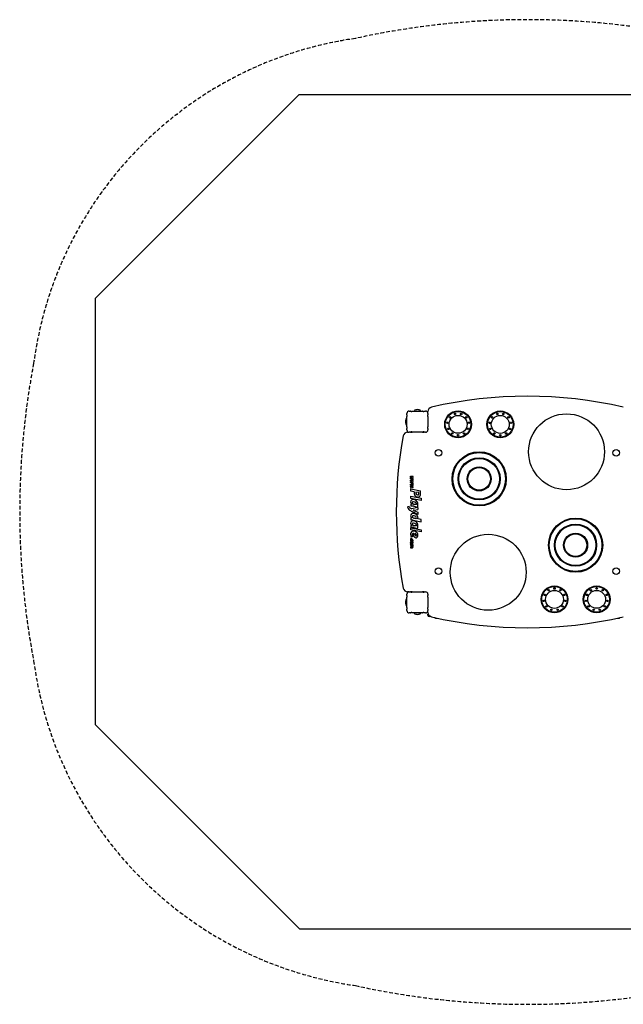
# Model space of a CAD drawing. Extents: x -1542 to 2593, y -1509 to 1760.
# Drawn here: x -1542 to 462, y -1509 to 1760 of the extents above; entities that cross this region are included whole.
import ezdxf

# ---------------------------------------------------------------- set-up
doc = ezdxf.new("R2010")
doc.units = 0
doc.linetypes.add('DASHED', pattern=[19.05, 12.7, -6.35])
for name, color, linetype in [('LAYER01', 7, 'Continuous'), ('LAYER02', 7, 'Continuous'), ('LAYER05', 7, 'Continuous')]:
    doc.layers.add(name, color=color, linetype=linetype)

msp = doc.modelspace()

# ---------------------------------------------------------------- linework, layer by layer
at = {"layer": 'LAYER01', "color": 7, "linetype": 'Continuous'}
for p, q in [((-248.8, 460.3), (-244.6, 460.3)), ((-238.9, 460.3), (-204.6, 460.3)), ((-232.8, 461.3), (-232.8, 460.8)), ((-210.8, 460.8), (-210.8, 461.3)), ((-198.9, 460.3), (-194.8, 460.3)), ((-186.8, 452.3), (-186.8, 458.5)), ((-258.2, 436), (-258.5, 436)), ((-257.3, 436.3), (-257.8, 436.3)), ((-256.8, 448.2), (-256.8, 452.3)), ((-256.8, 408.2), (-256.8, 442.5)), ((-186.8, 452.3), (-186.8, 448.2)), ((-186.8, 442.5), (-186.8, 448.2)), ((-186.8, 442.5), (-186.8, 408.2)), ((-258.5, 414.6), (-258.2, 414.6)), ((-257.8, 414.3), (-257.3, 414.3)), ((-256.8, 398.3), (-256.8, 402.5)), ((-186.8, 402.5), (-186.8, 408.2)), ((-186.8, 402.5), (-186.8, 398.3)), ((-254.3, 390.3), (-248.8, 390.3)), ((-244.6, 390.3), (-248.8, 390.3)), ((-244.6, 390.3), (-238.9, 390.3)), ((-204.6, 390.3), (-238.9, 390.3)), ((-204.6, 390.3), (-198.9, 390.3)), ((-194.8, 390.3), (-198.9, 390.3)), ((-245.3, 243.8), (-237.3, 244.6)), ((-245.3, 241.5), (-245.3, 243.8)), ((-239.8, 238.9), (-245.3, 241.5)), ((-245.3, 238.6), (-239.8, 238.9)), ((-245.3, 236), (-245.3, 238.6)), ((-237.6, 232.2), (-245.3, 236)), ((-245.3, 230.9), (-237.3, 231.6)), ((-245.3, 228.5), (-245.3, 230.9)), ((-242.3, 236.8), (-236.2, 237.1)), ((-236.8, 234), (-242.3, 236.8)), ((-242, 242.1), (-237.1, 242.6)), ((-236.2, 239.4), (-242, 242.1)), ((-242, 229.2), (-237.1, 229.6)), ((-236.2, 226.5), (-242, 229.2)), ((-236.2, 237.1), (-236.2, 239.4)), ((-239.8, 225.9), (-245.3, 228.5)), ((-245.3, 225.6), (-239.8, 225.9)), ((-245.3, 223), (-245.3, 225.6)), ((-237.6, 219.3), (-245.3, 223)), ((-245.3, 217.9), (-237.3, 218.7)), ((-245.3, 215.6), (-245.3, 217.9)), ((-239.8, 213), (-245.3, 215.6)), ((-245.3, 212.7), (-239.8, 213)), ((-245.3, 210), (-245.3, 212.7)), ((-237.6, 206.3), (-245.3, 210)), ((-244.1, 201.8), (-212.1, 195.6)), ((-244.1, 194.9), (-244.1, 201.8)), ((-242.3, 223.8), (-236.2, 224.1)), ((-236.8, 221.1), (-242.3, 223.8)), ((-242.3, 210.8), (-236.2, 211.2)), ((-236.8, 208.1), (-242.3, 210.8)), ((-242, 216.2), (-237.1, 216.7)), ((-236.2, 213.5), (-242, 216.2)), ((-236.2, 224.1), (-236.2, 226.5)), ((-236.2, 211.2), (-236.2, 213.5)), ((-232.4, 192.7), (-244.1, 194.9)), ((-244.1, 170.4), (-244.1, 177.4)), ((-244.1, 177.4), (-209.7, 170.8)), ((-209.7, 163.8), (-244.1, 170.4)), ((-217, 189.8), (-226.7, 191.6)), ((-209.7, 170.8), (-209.7, 163.8)), ((-249.1, 144), (-255.1, 142.4)), ((-239.4, 151.3), (-244.1, 151.5)), ((-244.1, 151.5), (-244.1, 145.1)), ((-220.4, 140.6), (-241.9, 136)), ((-233.4, 144.2), (-221, 141.8)), ((-233, 131.5), (-220.4, 133.3)), ((-225.3, 149.7), (-231.2, 150.7)), ((-220.4, 140.6), (-220.4, 133.3)), ((-240.3, 105.1), (-244.1, 105.5)), ((-244.1, 105.5), (-244.1, 99.1)), ((-240.3, 105.3), (-240.3, 105.1)), ((-220.4, 117.2), (-237.4, 125.7)), ((-235.5, 98.1), (-209.7, 93.2)), ((-226, 103.2), (-232.4, 104.5)), ((-231.7, 129.2), (-220.4, 124.6)), ((-220.4, 124.6), (-220.4, 117.2)), ((-209.7, 100.1), (-220.4, 102.2)), ((-209.7, 93.2), (-209.7, 100.1)), ((-239.4, 80.6), (-244.1, 80.8)), ((-244.1, 80.8), (-244.1, 74.4)), ((-244.1, 65.8), (-244.1, 72.8)), ((-244.1, 72.8), (-209.7, 66.2)), ((-209.7, 59.2), (-244.1, 65.8)), ((-233.4, 73.4), (-221, 71.1)), ((-225.3, 78.9), (-231.2, 79.9)), ((-209.7, 66.2), (-209.7, 59.2)), ((-245.1, 33.6), (-245.3, 32.1)), ((-243.2, 33), (-243.3, 32.1)), ((-237.7, 43.2), (-242.8, 42.7)), ((-244.5, 17.6), (-241.4, 17.1)), ((-244.5, 12.3), (-241.1, 11.6)), ((-244.5, 6.9), (-241, 6.3)), ((-244.1, 19.6), (-239.4, 18.7)), ((-244.1, 14.2), (-240.5, 13.6)), ((-244.1, 8.9), (-240.6, 8.2)), ((-241, 6.3), (-239.5, 6.1)), ((-240.6, 8.2), (-239.4, 8.1)), ((-239.5, 13.4), (-239, 13.5)), ((-239, 13.5), (-238.6, 13.6)), ((-256.8, -151.8), (-256.8, -147.7)), ((-256.8, -191.8), (-256.8, -157.5)), ((-248.8, -139.7), (-254.3, -139.7)), ((-248.8, -139.7), (-244.6, -139.7)), ((-238.9, -139.7), (-244.6, -139.7)), ((-238.9, -139.7), (-204.6, -139.7)), ((-198.9, -139.7), (-204.6, -139.7)), ((-198.9, -139.7), (-194.8, -139.7)), ((-186.8, -147.7), (-186.8, -151.8)), ((-186.8, -157.5), (-186.8, -151.8)), ((-186.8, -157.5), (-186.8, -191.8)), ((-258.2, -164), (-258.5, -164)), ((-258.5, -185.4), (-258.2, -185.4)), ((-257.3, -163.7), (-257.8, -163.7)), ((-257.8, -185.7), (-257.3, -185.7)), ((-186.8, -197.5), (-186.8, -191.8)), ((-256.8, -201.7), (-256.8, -197.5)), ((-244.6, -209.7), (-248.8, -209.7)), ((-204.6, -209.7), (-238.9, -209.7)), ((-232.8, -210.2), (-232.8, -210.7)), ((-210.8, -210.7), (-210.8, -210.2)), ((-194.8, -209.7), (-198.9, -209.7)), ((-186.8, -197.5), (-186.8, -201.7)), ((-186.8, -207.8), (-186.8, -201.7)), ((-186.8, -217.7), (-186.8, -213.7)), ((-177.5, -221.7), (-182.8, -221.7)), ((-162.1, -226.7), (-160, -226.7)), ((-160, -226.7), (-156.4, -226.7)), ((442.9, -226.7), (448.5, -226.7))]:
    msp.add_line(p, q, dxfattribs=at)
for points in [[(-258.9, 435.8), (-259.9, 433.3), (-260.2, 432.5)], [(-260.2, 418.2), (-259.9, 417.4), (-258.9, 414.9)], [(-237.9, 34.6), (-238.1, 34.7), (-238.3, 34.9), (-238.5, 35), (-238.7, 35.1), (-239, 35.3), (-239.2, 35.4), (-239.4, 35.5), (-239.6, 35.6), (-239.9, 35.6), (-240.1, 35.7), (-240.4, 35.8), (-240.6, 35.8), (-240.8, 35.8), (-241.1, 35.9), (-241.3, 35.9), (-241.6, 35.9)], [(-239.2, 33.1), (-239.3, 33.1), (-239.4, 33.2), (-239.6, 33.3), (-239.7, 33.4), (-239.9, 33.5), (-240, 33.6), (-240.2, 33.6), (-240.3, 33.7), (-240.5, 33.7), (-240.6, 33.8), (-240.8, 33.8), (-241, 33.8), (-241.1, 33.9), (-241.3, 33.9), (-241.4, 33.9), (-241.6, 33.9)], [(-238.1, 14.5), (-238.1, 14.6), (-238.1, 14.6), (-238.1, 14.6), (-238.1, 14.7), (-238.2, 14.7), (-238.2, 14.7), (-238.2, 14.8), (-238.2, 14.8), (-238.2, 14.9), (-238.2, 14.9), (-238.2, 14.9), (-238.2, 15), (-238.2, 15), (-238.2, 15), (-238.3, 15.1), (-238.3, 15.1)], [(-238.1, 9.2), (-238.1, 9.2), (-238.1, 9.3), (-238.1, 9.3), (-238.1, 9.4), (-238.2, 9.4), (-238.2, 9.4), (-238.2, 9.5), (-238.2, 9.5), (-238.2, 9.5), (-238.2, 9.6), (-238.2, 9.6), (-238.2, 9.6), (-238.2, 9.7), (-238.2, 9.7), (-238.3, 9.7), (-238.3, 9.8)], [(-236.1, 14.5), (-236.1, 14.6), (-236.1, 14.7), (-236.2, 14.8), (-236.2, 14.9), (-236.2, 15), (-236.2, 15.1), (-236.2, 15.2), (-236.2, 15.3), (-236.2, 15.4), (-236.3, 15.5), (-236.3, 15.5), (-236.3, 15.6), (-236.4, 15.7), (-236.4, 15.8), (-236.4, 15.9), (-236.5, 16)], [(-236.1, 9.3), (-236.1, 9.3), (-236.1, 9.4), (-236.2, 9.5), (-236.2, 9.6), (-236.2, 9.7), (-236.2, 9.8), (-236.2, 9.9), (-236.2, 10), (-236.2, 10.1), (-236.3, 10.1), (-236.3, 10.2), (-236.3, 10.3), (-236.4, 10.4), (-236.4, 10.5), (-236.4, 10.6), (-236.5, 10.6)], [(-258.9, -164.2), (-259.9, -166.7), (-260.2, -167.5)], [(-260.2, -181.8), (-259.9, -182.6), (-258.9, -185.1)]]:
    msp.add_lwpolyline(points, dxfattribs=at)
for centre, radius in [((-86.7, 416.4), 44.5), ((-86.7, 416.4), 42.5), ((53.3, 416.3), 44.5), ((53.3, 416.3), 42.5), ((-86.7, 416.4), 29.8), ((-113.9, 439.9), 2.5), ((-96.8, 450.9), 2.5), ((-76.6, 450.9), 2.5), ((-59.5, 439.9), 2.5), ((53.3, 416.3), 29.8), ((26.1, 439.9), 2.5), ((43.2, 450.8), 2.5), ((63.4, 450.8), 2.5), ((80.5, 439.8), 2.5), ((273.2, 325.3), 126), ((-122.4, 421.5), 2.5), ((-119.5, 401.4), 2.5), ((-54, 401.4), 2.5), ((-51.1, 421.5), 2.5), ((17.6, 421.4), 2.5), ((20.5, 401.3), 2.5), ((86, 401.3), 2.5), ((88.9, 421.4), 2.5), ((-106.2, 386.1), 2.5), ((-86.8, 380.4), 2.5), ((-67.3, 386.1), 2.5), ((33.8, 386), 2.5), ((53.2, 380.3), 2.5), ((72.7, 386), 2.5), ((-151.8, 321.8), 11), ((438.2, 321.8), 11), ((-16.8, 235.3), 90), ((-16.8, 235.3), 87.5), ((-16.8, 235.3), 70), ((-16.8, 235.3), 67.5), ((-16.8, 235.3), 40), ((-16.8, 235.3), 37.5), ((303.2, 15.3), 90), ((303.2, 15.3), 87.5), ((303.2, 15.3), 70), ((303.2, 15.3), 67.5), ((13.2, -74.7), 126), ((303.2, 15.3), 40), ((303.2, 15.3), 37.5), ((-151.8, -71.2), 11), ((438.2, -71.2), 11), ((233.2, -164.7), 44.5), ((233.2, -164.7), 42.5), ((233.2, -128.7), 2.5), ((373.2, -164.7), 44.5), ((373.2, -164.7), 42.5), ((373.2, -128.7), 2.5), ((200.5, -149.7), 2.5), ((233.2, -164.7), 29.8), ((213.8, -134.4), 2.5), ((252.7, -134.4), 2.5), ((266, -149.7), 2.5), ((340.5, -149.7), 2.5), ((373.2, -164.7), 29.7), ((353.8, -134.4), 2.5), ((392.7, -134.4), 2.5), ((406, -149.7), 2.5), ((197.6, -169.8), 2.5), ((206, -188.2), 2.5), ((260.4, -188.2), 2.5), ((268.9, -169.8), 2.5), ((337.6, -169.8), 2.5), ((346, -188.2), 2.5), ((400.4, -188.2), 2.5), ((408.9, -169.8), 2.5), ((223.1, -199.2), 2.5), ((243.4, -199.2), 2.5), ((363.1, -199.2), 2.5), ((383.4, -199.2), 2.5)]:
    msp.add_circle(centre, radius, dxfattribs=at)
for centre, radius, start, end in [((143.2, -890.2), 1400, 76.8538, 103.1462), ((-248.8, 452.3), 8, 90, 180), ((-244.6, 459.3), 1, 34.8499, 90), ((-241.8, 461.3), 2.5, 214.8499, 325.1501), ((-238.9, 459.3), 1, 90, 145.1501), ((-232.3, 461.3), 0.5, 124.9202, 180), ((-232.3, 460.8), 0.5, 180, 270), ((-221.1, 445.4), 20, 91.8982, 124.9202), ((-222.4, 445.4), 20, 55.0798, 88.1018), ((-211.3, 460.8), 0.5, 270, 0), ((-211.3, 461.3), 0.5, 0, 55.0798), ((-204.6, 459.3), 1, 34.8499, 90), ((-201.8, 461.3), 2.5, 214.8499, 325.1501), ((-198.9, 459.3), 1, 90, 145.1501), ((-194.8, 452.3), 8, 0, 90), ((-171.8, 458.5), 15, 103.1462, 180), ((-241.8, 424.7), 20, 145.0798, 178.1018), ((-241.8, 426), 20, 181.8982, 214.9202), ((-258.5, 435.5), 0.5, 90, 154.4483), ((-257.8, 435.8), 0.5, 90, 145.0798), ((-257.3, 435.8), 0.5, 0, 90), ((-255.8, 448.2), 1, 180, 235.1501), ((-255.8, 442.5), 1, 124.8499, 180), ((-257.8, 445.3), 2.5, 304.8499, 55.1501), ((-185.8, 445.3), 2.5, 124.8499, 235.1501), ((-187.8, 448.2), 1, 304.8499, 0), ((-187.8, 442.5), 1, 0, 55.1501), ((-258.5, 415.1), 0.5, 205.5517, 270), ((-257.8, 414.8), 0.5, 214.9202, 270), ((-257.3, 414.8), 0.5, 270, 0), ((-255.8, 408.2), 1, 180, 235.1501), ((-255.8, 402.5), 1, 124.8499, 180), ((-248.8, 398.3), 8, 180, 270), ((-257.8, 405.3), 2.5, 304.8499, 55.1501), ((-194.8, 398.3), 8, 270, 0), ((-185.8, 405.3), 2.5, 124.8499, 235.1501), ((-187.8, 408.2), 1, 304.8499, 0), ((-187.8, 402.5), 1, 0, 55.1501), ((1107.9, 125.3), 1400, 169.6008, 190.3992), ((-254.3, 375.3), 15, 90, 169.6008), ((-244.6, 391.3), 1, 270, 325.1501), ((-241.8, 389.3), 2.5, 34.8499, 145.1501), ((-238.9, 391.3), 1, 214.8499, 270), ((-204.6, 391.3), 1, 270, 325.1501), ((-201.8, 389.3), 2.5, 34.8499, 145.1501), ((-198.9, 391.3), 1, 214.8499, 270), ((-237.2, 233.1), 1, 244.0853, 64.0853), ((-237.2, 243.6), 1, 275.3402, 95.3402), ((-237.2, 230.6), 1, 275.3402, 95.3402), ((-243.7, 206.2), 0.585, 147.0674, 180.5396), ((-243.2, 206.2), 1.13, 179.5449, 192.7001), ((-243.6, 206.1), 0.724, 190.9487, 236.6665), ((-243.9, 206.3), 0.425, 97.5767, 140.7001), ((-243.8, 205.9), 0.846, 89.7824, 101.3479), ((-243.5, 206.4), 1, 240.4921, 270.5369), ((-243.8, 205.7), 1.02, 43.8134, 89.7942), ((-243.5, 206.2), 0.845, 268.9718, 287.5451), ((-243.3, 205.8), 0.444, 285.5651, 321.5802), ((-243.6, 205.9), 0.756, 359.2975, 39.5583), ((-243.5, 205.9), 0.632, 327.0099, 0.5712), ((-237.2, 220.2), 1, 244.0853, 64.0853), ((-237.2, 207.2), 1, 244.0853, 64.0853), ((-237.2, 217.7), 1, 275.3402, 95.3402), ((-237.9, 159.5), 6.78, 114.3955, 189.9243), ((-236.9, 157.4), 9.14, 96.0243, 114.3955), ((-236.1, 149.6), 17, 62.7963, 96.0243), ((-206.5, 189.8), 26.1, 173.5879, 186.4121), ((-215.8, 188.7), 16.7, 186.4121, 210.0508), ((-221.1, 185.7), 10.6, 210.0508, 244.0126), ((-235.2, 151.4), 15, 14.2476, 62.7963), ((-215.5, 189.2), 11.4, 167.8733, 194.1601), ((-220.8, 187.8), 5.9, 194.1601, 262.4774), ((-220.3, 187.3), 12.4, 244.0126, 272.5138), ((-220.8, 188.1), 6.2, 262.4774, 273.0318), ((-220.7, 185.7), 3.74, 273.0318, 346.8176), ((-220.1, 183.2), 8.29, 272.5138, 307.9738), ((-239.4, 186.9), 22.6, 358.9925, 7.2204), ((-224.8, 186.7), 8.01, 346.8176, 358.9925), ((-220.5, 183.7), 8.94, 307.9738, 349.9181), ((-244.8, 188), 33.6, 349.9181, 13.0804), ((-236.6, 147.4), 19.1, 195.0619, 234.9091), ((-236.2, 147.5), 13.3, 195.3149, 239.1489), ((-202.2, 196.4), 79, 234.9091, 243.4907), ((-234.5, 160.1), 10.2, 189.9243, 215.8432), ((-243.7, 91.2), 54, 79.0648, 90.4602), ((-242.4, 137.6), 1.66, 246.1536, 285.9572), ((-235.5, 159.4), 9.02, 215.8432, 244.3271), ((-236.5, 156.6), 2.5, 112.3567, 191.3705), ((-234.3, 157.1), 4.81, 191.3705, 235.087), ((-235.3, 153.5), 5.86, 86.5344, 112.3567), ((-228.6, 165.2), 14.7, 235.087, 260.0165), ((-216, 12.3), 120.5, 98.1289, 99.7646), ((-257.6, 66.3), 68.1, 67.5801, 71.8121), ((-235.6, 147.1), 12.2, 45.4282, 86.5344), ((-231.6, 151.3), 6.45, 345.7603, 45.4282), ((-244.2, 149.1), 24.2, 342.5356, 14.2476), ((-238.1, 113.2), 6.61, 123.2494, 180.905), ((-235.1, 113.2), 9.54, 180.905, 219.3382), ((-247.1, 36.9), 62.3, 79.3022, 87.2728), ((-236.2, 112.3), 8.14, 219.3382, 240.2257), ((-236, 110), 10.4, 92.2295, 123.2494), ((-235.7, 109.8), 3.29, 149.3103, 212.5784), ((-235.9, 109.9), 3.1, 105.3028, 149.3103), ((-232.9, 111.6), 6.63, 212.5784, 245.8673), ((-234.7, 105.7), 7.44, 92.3103, 105.3028), ((-235.8, 103.6), 16.8, 46.8569, 92.2295), ((-229.4, 119.4), 15.2, 245.8673, 258.6246), ((-234.6, 101.6), 11.5, 63.2959, 92.3103), ((-233.3, 104.2), 8.6, 29.8038, 63.2959), ((-230.4, 106), 5.23, 327.1201, 27.8244), ((-233.9, 105.6), 14.1, 5.4539, 46.8569), ((-231.2, 105.8), 11.3, 341.3259, 5.4539), ((-237.9, 88.8), 6.78, 114.3955, 189.9243), ((-234.5, 89.4), 10.2, 189.9243, 215.8432), ((-243.7, 20.4), 54, 79.0648, 90.4602), ((-235.5, 88.7), 9.02, 215.8432, 244.3271), ((-236.9, 86.7), 9.14, 96.0243, 114.3955), ((-236.5, 85.9), 2.5, 112.3567, 191.3705), ((-234.3, 86.3), 4.81, 191.3705, 235.087), ((-236.1, 78.9), 17, 62.7963, 96.0243), ((-235.3, 82.7), 5.86, 86.5344, 112.3567), ((-228.6, 94.4), 14.7, 235.087, 260.0165), ((-235.6, 76.4), 12.2, 45.4282, 86.5344), ((-235.2, 80.6), 15, 14.2476, 62.7963), ((-231.6, 80.5), 6.45, 345.7603, 45.4282), ((-244.2, 78.3), 24.2, 342.5356, 14.2476), ((-241.8, 32.4), 3.48, 125.4061, 160.4317), ((-231.2, 51.6), 13.5, 158.92, 184.8693), ((-226.5, 50.7), 18.1, 180.7869, 206.2085), ((-243.8, 38.3), 0.566, 146.6908, 180.5249), ((-243.2, 38.2), 1.16, 179.5445, 192.6587), ((-243.6, 38.1), 0.725, 190.7292, 236.5714), ((-243.9, 38.3), 0.4, 105.4475, 140.8993), ((-243.8, 38), 0.757, 89.2834, 107.4668), ((-243.5, 38.4), 0.998, 240.4963, 270.5706), ((-236.4, 53.7), 7.85, 109.404, 158.92), ((-243.8, 37.7), 1.02, 43.8134, 89.9504), ((-241.9, 32.4), 3.45, 100.9104, 124.0758), ((-243.5, 38.2), 0.845, 268.959, 287.5451), ((-243.3, 37.9), 0.444, 285.5651, 321.5802), ((-241.8, 32.4), 1.48, 126.309, 159.8018), ((-243.6, 37.9), 0.756, 359.2975, 39.5583), ((-243.5, 37.9), 0.632, 327.0099, 0.5712), ((-241.9, 32.4), 1.45, 100.4543, 123.1584), ((-241.6, 31.4), 4.48, 89.5746, 101.6188), ((-241.6, 31.4), 2.48, 89.5746, 101.9238), ((-227.1, 49.4), 12.2, 167.2072, 194.1444), ((-241.6, 30.2), 3.73, 10.5532, 49.7846), ((-234.4, 47.9), 13.9, 90.4312, 109.404), ((-235, 51), 4.09, 90.07, 165.2151), ((-221.9, 50.7), 17.4, 194.1444, 205.3002), ((-241.6, 30.2), 5.73, 10.7183, 50.1133), ((-198.2, 53.7), 36.8, 177.8908, 189.3369), ((-234.4, 46.8), 15.1, 58.8089, 90.4312), ((-220, 50.2), 14.7, 189.3369, 208.378), ((-227.1, 46.3), 6.66, 208.378, 285.3027), ((-208.1, 53.2), 21.8, 176.825, 189.8825), ((-231, 48.2), 6.34, 38.0556, 79.353), ((-223.8, 50.5), 5.87, 189.8825, 215.2065), ((-227, 48.2), 1.95, 215.2065, 346.5079), ((-234, 47.5), 14.2, 21.5993, 58.8089), ((-230, 49), 5.1, 346.5079, 38.0556), ((-227.2, 46.8), 7.15, 285.3027, 345.5336), ((-232.4, 48.1), 12.5, 345.5336, 21.5993), ((-244.4, 18.6), 1, 76.0535, 263.0601), ((-237.1, 32), 8.2, 179.8842, 186.3297), ((-239.2, 31.8), 6.09, 185.7896, 194.5677), ((-240.8, 25.1), 4.48, 160.4588, 180.1644), ((-240.1, 25.1), 5.25, 180.4173, 245.6861), ((-244.3, 13.3), 1, 79.203, 259.203), ((-244.3, 7.9), 1, 79.687, 259.687), ((-244.1, 30.5), 1, 194.5677, 14.5677), ((-242, 25.4), 3.33, 101.3671, 158.8661), ((-237.1, 32), 6.2, 179.8842, 186.4194), ((-239.2, 31.8), 4.09, 185.6613, 194.5677), ((-240.8, 25.1), 2.48, 161.154, 180.0652), ((-240.1, 25.1), 3.25, 180.4973, 245.1676), ((-242, 25.4), 1.33, 101.268, 157.7657), ((-241.8, 24.5), 4.25, 89.6675, 101.5089), ((-241.8, 24.5), 2.25, 89.527, 101.5764), ((-239.8, 26.3), 6.46, 247.4189, 270.0827), ((-241.7, 22.6), 4.2, 61.4709, 90.0891), ((-241.7, 22.6), 6.2, 61.0867, 90.0039), ((-239.8, 26.3), 4.46, 247.8176, 270.1534), ((-242.7, 11), 6.23, 56.6294, 77.7075), ((-242.7, 5.6), 6.23, 56.5751, 75.2185), ((-238.8, 23.6), 10.2, 260.2386, 264.4067), ((-239.4, 17.2), 3.74, 264.5013, 269.7641), ((-241.4, 23.5), 3.21, 0.1647, 59.0327), ((-239.7, 23.9), 2.07, 269.6592, 282.1468), ((-239.7, 23.9), 4.07, 269.7898, 281.9579), ((-239.4, 9.9), 3.82, 269.3044, 290.7989), ((-224.1, 106.2), 88.8, 260.0895, 261.3694), ((-239.4, 9.9), 1.82, 269.3044, 290.2333), ((-239.6, 23.2), 1.35, 281.3297, 337.2875), ((-241, 13.4), 3.25, 44.2526, 58.7938), ((-240.9, 8.1), 3.1, 44.6543, 59.558), ((-239.6, 23.2), 3.35, 281.5879, 338.4307), ((-241.4, 23.5), 5.21, 0.1647, 59.5114), ((-239.2, 9.2), 1.05, 292.5812, 1.9009), ((-240.1, 14.2), 2, 25.7883, 45.3607), ((-240, 9), 1.89, 25.5453, 45.6434), ((-239.1, 14.4), 0.928, 299.3877, 348.5516), ((-240.6, 23.5), 2.42, 340.8433, 0.1198), ((-239.4, 14.5), 1.27, 348.3922, 0.6236), ((-239.2, 9.2), 3.05, 291.7494, 1.3874), ((-242.5, 30), 4.64, 359.7995, 11.4823), ((-241.8, 29.9), 4.01, 353.4835, 0.0572), ((-236.8, 29.4), 1, 173.4835, 353.4835), ((-237.6, 17.4), 1, 313.4402, 81.3694), ((-239.1, 14.4), 2.93, 302.6772, 348.4427), ((-240.9, 8.1), 5.1, 44.8376, 48.675), ((-240, 9), 3.89, 25.5453, 45.3746), ((-240.1, 14.2), 4, 25.7883, 37.7546), ((-240.6, 23.5), 4.42, 340.1002, 0.1401), ((-239.4, 14.5), 3.27, 348.3922, 0.5021), ((-242.5, 30), 6.64, 359.7995, 11.3448), ((-241.8, 29.9), 6.01, 353.4835, 359.9715), ((-254.3, -124.7), 15, 190.3992, 270), ((-248.8, -147.7), 8, 90, 180), ((-255.8, -151.8), 1, 180, 235.1501), ((-255.8, -157.5), 1, 124.8499, 180), ((-257.8, -154.7), 2.5, 304.8499, 55.1501), ((-244.6, -140.7), 1, 34.8499, 90), ((-241.8, -138.7), 2.5, 214.8499, 325.1501), ((-238.9, -140.7), 1, 90, 145.1501), ((-204.6, -140.7), 1, 34.8499, 90), ((-201.8, -138.7), 2.5, 214.8499, 325.1501), ((-198.9, -140.7), 1, 90, 145.1501), ((-194.8, -147.7), 8, 0, 90), ((-185.8, -154.7), 2.5, 124.8499, 235.1501), ((-187.8, -151.8), 1, 304.8499, 0), ((-187.8, -157.5), 1, 0, 55.1501), ((-241.8, -175.3), 20, 145.0798, 178.1018), ((-241.8, -174), 20, 181.8982, 214.9202), ((-258.5, -164.5), 0.5, 90, 154.4483), ((-258.5, -184.9), 0.5, 205.5517, 270), ((-257.8, -164.2), 0.5, 90, 145.0798), ((-257.8, -185.2), 0.5, 214.9202, 270), ((-257.3, -164.2), 0.5, 0, 90), ((-257.3, -185.2), 0.5, 270, 0), ((-255.8, -191.8), 1, 180, 235.1501), ((-257.8, -194.7), 2.5, 304.8499, 55.1501), ((-185.8, -194.7), 2.5, 124.8499, 235.1501), ((-187.8, -191.8), 1, 304.8499, 0), ((-255.8, -197.5), 1, 124.8499, 180), ((-248.8, -201.7), 8, 180, 270), ((-244.6, -208.7), 1, 270, 325.1501), ((-241.8, -210.7), 2.5, 34.8499, 145.1501), ((-238.9, -208.7), 1, 214.8499, 270), ((-232.3, -210.2), 0.5, 90, 180), ((-232.3, -210.7), 0.5, 180, 235.0798), ((-221.1, -194.7), 20, 235.0798, 268.1018), ((-222.4, -194.7), 20, 271.8982, 304.9202), ((-211.3, -210.2), 0.5, 0, 90), ((-211.3, -210.7), 0.5, 304.9202, 0), ((-204.6, -208.7), 1, 270, 325.1501), ((-201.8, -210.7), 2.5, 34.8499, 145.1501), ((-198.9, -208.7), 1, 214.8499, 270), ((-194.8, -201.7), 8, 270, 0), ((-187.8, -197.5), 1, 0, 55.1501), ((-171.8, -207.8), 15, 180, 256.8538), ((-182.8, -213.7), 4, 150.6671, 180), ((-182.8, -217.7), 4, 180, 270), ((143.2, 1140.9), 1400, 256.8538, 283.1462), ((-160.2, -221), 6, 219.7321, 251.7483), ((446.7, -221), 6, 288.2517, 320.2679)]:
    msp.add_arc(centre, radius, start, end, dxfattribs=at)
at = {"layer": 'LAYER02', "color": 7, "linetype": 'Continuous'}
msp.add_lwpolyline([(-612.8, -1258.7), (1702.8, -1258.7), (2344, -617.4), (2344, 871.2), (1705, 1510.2), (-615.5, 1510.2), (-1291.3, 834.5), (-1291.3, -580.2)], close=True, dxfattribs=at)
at = {"layer": 'LAYER05', "linetype": 'DASHED'}
msp.add_lwpolyline([(2593.2, 452.3), (2593.2, -192.2, -0.414214), (1338.2, -1447.2), (712.5, -1447.2, -0.108848), (-427.8, -1446.9, -0.335556), (-1495.7, -368.5, -0.094002), (-1495.7, 619.2, -0.335556), (-427.8, 1697.5, -0.103028), (652.8, 1710.3), (1335.2, 1710.3, -0.414214), (2593.2, 452.3)], format="xyb", dxfattribs=at)

doc.saveas('drawing.dxf')
